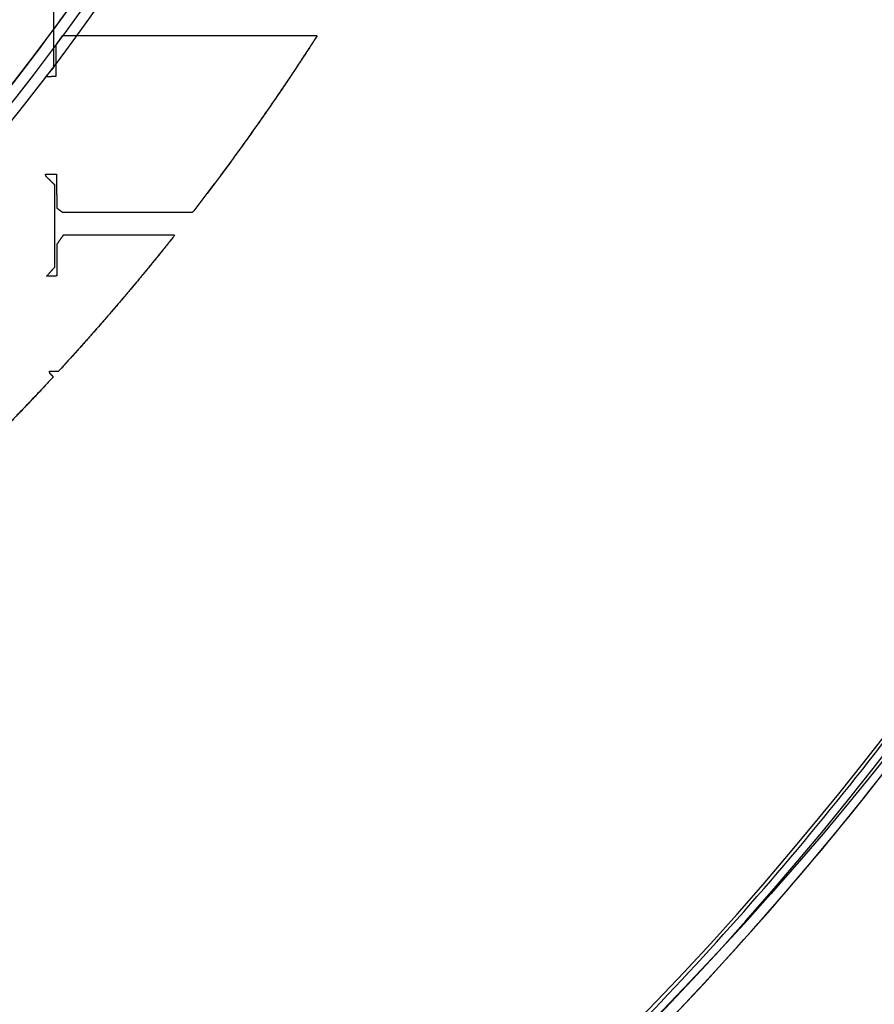
# Model space of a CAD drawing. Units: centimetres. Extents: x -228 to 222, y -222 to 228.
# Drawn here: x 36 to 56, y -49 to -26 of the extents above; entities that cross this region are included whole.
import ezdxf

# ---------------------------------------------------------------- set-up
doc = ezdxf.new("R2010")
doc.units = ezdxf.units.CM
for name, color, linetype, true_color in [('Gumy', 7, 'Continuous', 0xbf0000), ('Mata', 7, 'Continuous', 0x000000), ('Pudlo', 254, 'Continuous', 0xbebebe), ('Warstwa 01', 7, 'Continuous', 0xc80000), ('WYMIARY', 7, 'Continuous', 0x000000), ('WYMIARY STREFY', 6, 'Continuous', 0xff00ff)]:
    doc.layers.add(name, color=color, linetype=linetype, true_color=true_color)
doc.styles.add('Arial Normalny', font='txt')
doc.dimstyles.new('TRAMPOL', dxfattribs={"dimscale": 1.1, "dimtxt": 7, "dimasz": 10, "dimexe": 5, "dimexo": 5, "dimgap": 1.1, "dimtad": 1, "dimtoh": 1, "dimdec": 0, "dimzin": 1, "dimdsep": 46, "dimtxsty": 'Arial Normalny', "dimcen": 5, "dimazin": 1, "dimtfac": 1, "dimtdec": 4, "dimtix": 1, "dimtofl": 0, "dimtmove": 1, "dimatfit": 3, "dimfxl": 10, "dimtolj": 1, "dimtzin": 1, "dimarcsym": 0})

# ---------------------------------------------------------------- blocks, each defined once
blk = doc.blocks.new('*D2')
at = {"layer": 'Defpoints', "color": 0}
for p in [(158.358, 159.399), (-165.195, -153.352)]:
    blk.add_point(p, dxfattribs=at)
at = {"layer": 'WYMIARY STREFY', "color": 0, "lineweight": -2}
for p, q in [((184.603, 184.767), (166.267, 167.044)), ((211.154, 184.767), (184.603, 184.767))]:
    blk.add_line(p, q, dxfattribs=at)
at = {"layer": 'WYMIARY STREFY', "color": 0}
for p, q in [((-3.418, -2.477), (-3.418, 8.523)), ((-8.918, 3.023), (2.082, 3.023))]:
    blk.add_line(p, q, dxfattribs=at)
blk.add_solid([(164.993, 168.362), (167.542, 165.725), (158.358, 159.399)], dxfattribs=at)
at = {"layer": 'WYMIARY STREFY', "color": 0, "insert": (198.483, 190.121), "char_height": 7.7, "attachment_point": 5, "style": 'Arial Normalny'}
blk.add_mtext('\\A1;%%c450', dxfattribs=at)
blk = doc.blocks.new('*D3')
at = {"layer": 'Defpoints', "color": 0}
for p in [(49.759, 55.832), (-56.596, -49.786)]:
    blk.add_point(p, dxfattribs=at)
at = {"layer": 'WYMIARY', "color": 0, "lineweight": -2}
for p, q in [((71.392, 77.314), (57.565, 63.583)), ((97.942, 77.314), (71.392, 77.314))]:
    blk.add_line(p, q, dxfattribs=at)
at = {"layer": 'WYMIARY', "color": 0}
for p, q in [((-3.418, -2.477), (-3.418, 8.523)), ((-8.918, 3.023), (2.082, 3.023))]:
    blk.add_line(p, q, dxfattribs=at)
blk.add_solid([(56.273, 64.884), (58.856, 62.282), (49.759, 55.832)], dxfattribs=at)
at = {"layer": 'WYMIARY', "color": 0, "insert": (85.272, 82.668), "char_height": 7.7, "attachment_point": 5, "style": 'Arial Normalny'}
blk.add_mtext('\\A1;%%c150', dxfattribs=at)

msp = doc.modelspace()

# ---------------------------------------------------------------- linework, layer by layer
at = {"layer": 'Gumy', "extrusion": (1.11576e-18, 8.88131e-18, -1)}
msp.add_arc((3.418, 3.023, 6.931), 50.288, 180, 270.0356, dxfattribs=at)
at = {"layer": 'Gumy'}
for centre, radius, start, end in [((-3.418, 3.023, -6.931), 75.447, 269.97629, 0), ((-3.418, 3.023, -6.68), 75.196, 270.1678, 359.80841), ((-3.418, 3.023, -6.429), 74.944, 270.3606, 359.61553)]:
    msp.add_arc(centre, radius, start, end, dxfattribs=at)
at = {"layer": 'Gumy', "extrusion": (0, 0, -1)}
for centre, radius, start, end in [((3.418, 3.023, 6.68), 50.539, 180.2851, 269.7503), ((3.418, 3.023, 6.429), 50.791, 180.5673, 269.4679)]:
    msp.add_arc(centre, radius, start, end, dxfattribs=at)
at = {"layer": 'Gumy'}
for points, weights, knots in [([(-3.449, -72.424, -11.457), (-3.434, -72.424, -11.457), (-3.418, -72.424, -11.457), (72.029, -72.424, -11.457), (72.029, 3.023, -11.457)], [0.999828635732, 0.999914292786, 1, 0.707106781187, 1], [353.459142, 353.459142, 353.459142, 353.493622, 353.493622, 471.32483, 471.32483, 471.32483]), ([(-3.449, -72.424, -8.943), (-3.434, -72.424, -8.943), (-3.418, -72.424, -8.943), (72.029, -72.424, -8.943), (72.029, 3.023, -8.943)], [0.999828635732, 0.999914292786, 1, 0.707106781187, 1], [353.459142, 353.459142, 353.459142, 353.493622, 353.493622, 471.32483, 471.32483, 471.32483]), ([(46.869, 3.023, -11.457), (46.869, -47.265, -11.457), (-3.418, -47.265, -11.457), (-3.434, -47.265, -11.457), (-3.449, -47.265, -11.457)], [1, 0.707106781187, 1, 0.999871418127, 0.999742949151], [471.32483, 471.32483, 471.32483, 549.862743, 549.862743, 549.897222, 549.897222, 549.897222]), ([(46.869, 3.023, -8.943), (46.869, -47.265, -8.943), (-3.418, -47.265, -8.943), (-3.434, -47.265, -8.943), (-3.449, -47.265, -8.943)], [1, 0.707106781187, 1, 0.999871418127, 0.999742949151], [471.32483, 471.32483, 471.32483, 549.862743, 549.862743, 549.897222, 549.897222, 549.897222])]:
    msp.add_rational_spline(points, weights, degree=2, knots=knots, dxfattribs=at)
at = {"layer": 'Mata'}
for points in [[(37.146, -27.574, -14.259), (37.146, -26.642, -14.259), (37.146, -25.711, -14.259)], [(37.146, -27.574, -13.253), (37.146, -26.642, -13.253), (37.146, -25.711, -13.253)], [(37.146, -26.642, -14.259), (37.146, -26.642, -13.756), (37.146, -26.642, -13.253)], [(37.338, -26.853, -14.259), (37.268, -26.953, -14.259), (37.198, -27.053, -14.259)], [(37.338, -26.853, -13.253), (37.268, -26.953, -13.253), (37.198, -27.053, -13.253)], [(37.268, -26.953, -14.259), (37.268, -26.953, -13.756), (37.268, -26.953, -13.253)], [(37.338, -26.853, -14.259), (37.338, -26.853, -13.756), (37.338, -26.853, -13.253)], [(43.111, -26.853, -14.259), (40.225, -26.853, -14.259), (37.338, -26.853, -14.259)], [(43.111, -26.853, -13.253), (40.225, -26.853, -13.253), (37.338, -26.853, -13.253)], [(40.73, -26.853, -14.259), (40.73, -26.853, -13.756), (40.73, -26.853, -13.253)], [(43.111, -26.853, -13.253), (43.111, -26.853, -13.756), (43.111, -26.853, -14.259)], [(37.198, -27.053, -14.259), (37.196, -27.414, -14.259), (37.194, -27.774, -14.259)], [(37.198, -27.053, -13.253), (37.196, -27.414, -13.253), (37.194, -27.774, -13.253)], [(37.198, -27.053, -14.259), (37.198, -27.053, -13.756), (37.198, -27.053, -13.253)], [(37.196, -27.414, -14.259), (37.196, -27.414, -13.756), (37.196, -27.414, -13.253)], [(36.962, -27.782, -14.259), (37.054, -27.678, -14.259), (37.146, -27.574, -14.259)], [(36.962, -27.782, -13.253), (37.054, -27.678, -13.253), (37.146, -27.574, -13.253)], [(37.146, -27.574, -14.259), (37.146, -27.574, -13.756), (37.146, -27.574, -13.253)], [(37.194, -27.774, -14.259), (37.078, -27.778, -14.259), (36.962, -27.782, -14.259)], [(37.194, -27.774, -13.253), (37.078, -27.778, -13.253), (36.962, -27.782, -13.253)], [(36.962, -27.782, -14.259), (36.962, -27.782, -13.756), (36.962, -27.782, -13.253)], [(37.054, -27.678, -14.259), (37.054, -27.678, -13.756), (37.054, -27.678, -13.253)], [(37.078, -27.778, -14.259), (37.078, -27.778, -13.756), (37.078, -27.778, -13.253)], [(37.194, -27.774, -14.259), (37.194, -27.774, -13.756), (37.194, -27.774, -13.253)], [(36.961, -29.982, -14.259), (37.085, -29.982, -14.259), (37.209, -29.982, -14.259)], [(36.969, -30.03, -14.259), (36.965, -30.006, -14.259), (36.961, -29.982, -14.259)], [(36.961, -29.982, -13.253), (37.085, -29.982, -13.253), (37.209, -29.982, -13.253)], [(36.969, -30.03, -13.253), (36.965, -30.006, -13.253), (36.961, -29.982, -13.253)], [(36.961, -29.982, -14.259), (36.961, -29.982, -13.756), (36.961, -29.982, -13.253)], [(36.965, -30.006, -14.259), (36.965, -30.006, -13.756), (36.965, -30.006, -13.253)], [(37.169, -30.227, -14.259), (37.069, -30.129, -14.259), (36.969, -30.03, -14.259)], [(37.169, -30.227, -13.253), (37.069, -30.129, -13.253), (36.969, -30.03, -13.253)], [(36.969, -30.03, -14.259), (36.969, -30.03, -13.756), (36.969, -30.03, -13.253)], [(37.085, -29.982, -14.259), (37.085, -29.982, -13.756), (37.085, -29.982, -13.253)], [(37.209, -29.982, -14.259), (37.213, -30.367, -14.259), (37.217, -30.752, -14.259)], [(37.209, -29.982, -13.253), (37.213, -30.367, -13.253), (37.217, -30.752, -13.253)], [(37.209, -29.982, -14.259), (37.209, -29.982, -13.756), (37.209, -29.982, -13.253)], [(37.069, -30.129, -14.259), (37.069, -30.129, -13.756), (37.069, -30.129, -13.253)], [(37.169, -32.09, -14.259), (37.169, -31.158, -14.259), (37.169, -30.227, -14.259)], [(37.169, -32.09, -13.253), (37.169, -31.158, -13.253), (37.169, -30.227, -13.253)], [(37.169, -30.227, -14.259), (37.169, -30.227, -13.756), (37.169, -30.227, -13.253)], [(37.213, -30.367, -14.259), (37.213, -30.367, -13.756), (37.213, -30.367, -13.253)], [(37.217, -30.752, -14.259), (37.283, -30.8, -14.259), (37.349, -30.848, -14.259)], [(37.217, -30.752, -13.253), (37.283, -30.8, -13.253), (37.349, -30.848, -13.253)], [(37.217, -30.752, -14.259), (37.217, -30.752, -13.756), (37.217, -30.752, -13.253)], [(37.283, -30.8, -14.259), (37.283, -30.8, -13.756), (37.283, -30.8, -13.253)], [(37.349, -30.848, -14.259), (38.822, -30.848, -14.259), (40.294, -30.848, -14.259)], [(37.349, -30.848, -13.253), (38.822, -30.848, -13.253), (40.294, -30.848, -13.253)], [(37.349, -30.848, -14.259), (37.349, -30.848, -13.756), (37.349, -30.848, -13.253)], [(40.294, -30.848, -14.259), (40.294, -30.848, -13.756), (40.294, -30.848, -13.253)], [(37.169, -31.158, -14.259), (37.169, -31.158, -13.756), (37.169, -31.158, -13.253)], [(37.361, -31.369, -14.259), (37.291, -31.469, -14.259), (37.221, -31.569, -14.259)], [(37.361, -31.369, -13.253), (37.291, -31.469, -13.253), (37.221, -31.569, -13.253)], [(37.361, -31.369, -14.259), (37.361, -31.369, -13.756), (37.361, -31.369, -13.253)], [(39.886, -31.369, -14.259), (38.624, -31.369, -14.259), (37.361, -31.369, -14.259)], [(39.886, -31.369, -13.253), (38.624, -31.369, -13.253), (37.361, -31.369, -13.253)], [(39.886, -31.369, -13.253), (39.886, -31.369, -13.756), (39.886, -31.369, -14.259)], [(37.221, -31.569, -14.259), (37.219, -31.93, -14.259), (37.217, -32.29, -14.259)], [(37.221, -31.569, -13.253), (37.219, -31.93, -13.253), (37.217, -32.29, -13.253)], [(37.221, -31.569, -14.259), (37.221, -31.569, -13.756), (37.221, -31.569, -13.253)], [(37.291, -31.469, -14.259), (37.291, -31.469, -13.756), (37.291, -31.469, -13.253)], [(36.985, -32.298, -14.259), (37.077, -32.194, -14.259), (37.169, -32.09, -14.259)], [(36.985, -32.298, -13.253), (37.077, -32.194, -13.253), (37.169, -32.09, -13.253)], [(37.169, -32.09, -14.259), (37.169, -32.09, -13.756), (37.169, -32.09, -13.253)], [(37.219, -31.93, -14.259), (37.219, -31.93, -13.756), (37.219, -31.93, -13.253)], [(37.217, -32.29, -14.259), (37.101, -32.294, -14.259), (36.985, -32.298, -14.259)], [(37.217, -32.29, -13.253), (37.101, -32.294, -13.253), (36.985, -32.298, -13.253)], [(36.985, -32.298, -14.259), (36.985, -32.298, -13.756), (36.985, -32.298, -13.253)], [(37.077, -32.194, -14.259), (37.077, -32.194, -13.756), (37.077, -32.194, -13.253)], [(37.101, -32.294, -14.259), (37.101, -32.294, -13.756), (37.101, -32.294, -13.253)], [(37.217, -32.29, -14.259), (37.217, -32.29, -13.756), (37.217, -32.29, -13.253)], [(37.05, -34.446, -14.259), (37.153, -34.446, -14.259), (37.257, -34.446, -14.259)], [(37.058, -34.494, -14.259), (37.054, -34.47, -14.259), (37.05, -34.446, -14.259)], [(37.05, -34.446, -13.253), (37.153, -34.446, -13.253), (37.257, -34.446, -13.253)], [(37.058, -34.494, -13.253), (37.054, -34.47, -13.253), (37.05, -34.446, -13.253)], [(37.05, -34.446, -14.259), (37.05, -34.446, -13.756), (37.05, -34.446, -13.253)], [(37.054, -34.47, -14.259), (37.054, -34.47, -13.756), (37.054, -34.47, -13.253)], [(37.058, -34.494, -14.259), (37.058, -34.494, -13.756), (37.058, -34.494, -13.253)], [(37.139, -34.573, -14.259), (37.098, -34.534, -14.259), (37.058, -34.494, -14.259)], [(37.139, -34.573, -13.253), (37.098, -34.534, -13.253), (37.058, -34.494, -13.253)], [(37.174, -34.446, -14.259), (37.174, -34.446, -13.756), (37.174, -34.446, -13.253)], [(37.257, -34.446, -14.259), (37.257, -34.446, -13.756), (37.257, -34.446, -13.253)], [(37.139, -34.573, -13.253), (37.139, -34.573, -13.756), (37.139, -34.573, -14.259)]]:
    msp.add_open_spline(points, degree=2, dxfattribs=at)
for points, weights in [([(43.111, -26.853, -14.259), (41.791, -28.913, -14.259), (40.294, -30.848, -14.259)], [1, 0.999021244941, 1]), ([(43.111, -26.853, -13.253), (41.791, -28.913, -13.253), (40.294, -30.848, -13.253)], [1, 0.999021244941, 1]), ([(43.111, -26.853, -13.83), (41.791, -28.913, -13.83), (40.294, -30.848, -13.83)], [0.868603896578, 0.873740947662, 0.88063138125]), ([(39.886, -31.369, -14.259), (38.628, -32.955, -14.259), (37.257, -34.446, -14.259)], [1, 0.999329281907, 1]), ([(39.886, -31.369, -13.253), (38.628, -32.955, -13.253), (37.257, -34.446, -13.253)], [1, 0.999329281907, 1]), ([(39.886, -31.369, -13.83), (38.628, -32.955, -13.83), (37.257, -34.446, -13.83)], [0.882544013969, 0.888544635575, 0.895787295313]), ([(37.139, -34.573, -14.259), (35.672, -36.158, -14.259), (34.086, -37.623, -14.259)], [1, 0.999237518505, 1]), ([(37.139, -34.573, -13.253), (35.672, -36.158, -13.253), (34.086, -37.623, -13.253)], [1, 0.999237518505, 1]), ([(37.139, -34.573, -13.83), (35.672, -36.158, -13.83), (34.086, -37.623, -13.83)], [0.89641534946, 0.904333567045, 0.913714577546])]:
    msp.add_rational_spline(points, weights, degree=2, dxfattribs=at)
at = {"layer": 'Pudlo'}
for points in [[(31.176, -63.562, -11.372), (-35.351, -98.153, -11.372), (-69.942, -31.625, -11.372), (-104.533, 34.902, -11.372), (-38.006, 69.493, -11.372), (28.522, 104.084, -11.372), (63.113, 37.557, -11.372), (97.703, -28.971, -11.372), (31.176, -63.562, -11.372)], [(31.176, -63.562, -46.574), (-35.351, -98.153, -46.574), (-69.942, -31.625, -46.574), (-104.533, 34.902, -46.574), (-38.006, 69.493, -46.574), (28.522, 104.084, -46.574), (63.113, 37.557, -46.574), (97.703, -28.971, -46.574), (31.176, -63.562, -46.574)], [(31.176, -63.562, -28.973), (-35.351, -98.153, -28.973), (-69.942, -31.625, -28.973), (-104.533, 34.902, -28.973), (-38.006, 69.493, -28.973), (28.522, 104.084, -28.973), (63.113, 37.557, -28.973), (97.703, -28.971, -28.973), (31.176, -63.562, -28.973)]]:
    msp.add_rational_spline(points, [1, 0.707106781187, 1, 0.707106781187, 1, 0.707106781187, 1, 0.707106781187, 1], degree=2, knots=[-468.424679, -468.424679, -468.424679, -351.318509, -351.318509, -234.212339, -234.212339, -117.10617, -117.10617, 0, 0, 0], dxfattribs=at)
at = {"layer": 'Warstwa 01'}
msp.add_circle((-2.712, 3.468, -6.719), 74.983, dxfattribs=at)
at = {"layer": 'WYMIARY STREFY'}
msp.add_circle((-3.418, 3.023), 225, dxfattribs=at)

# ---------------------------------------------------------------- dimensions: what is measured, and where the dimension line sits
at = {"layer": 'WYMIARY'}
dim = msp.add_diameter_dim_2p(p1=(-56.596, -49.786, -6.429), p2=(49.759, 55.832, -6.429), dimstyle='TRAMPOL', override={"dimscale": 1.1, "dimasz": 10, "dimtad": 1, "dimtih": 0, "dimtoh": 1, "dimlfac": 1, "dimtxsty": 'Arial Normalny', "dimsah": 0}, dxfattribs=at)
dim.commit()
dim.dimension.update_dxf_attribs({"geometry": '*D3', "text_midpoint": (71.392, 77.314, -6.429), "dimtype": 163})
at = {"layer": 'WYMIARY STREFY'}
dim = msp.add_diameter_dim_2p(p1=(-165.195, -153.352), p2=(158.358, 159.399), dimstyle='TRAMPOL', override={"dimscale": 1.1, "dimasz": 10, "dimtad": 1, "dimtih": 0, "dimtoh": 1, "dimlfac": 1, "dimtxsty": 'Arial Normalny', "dimsah": 0}, dxfattribs=at)
dim.commit()
dim.dimension.update_dxf_attribs({"geometry": '*D2', "text_midpoint": (184.603, 184.767), "dimtype": 163})

doc.saveas('drawing.dxf')
